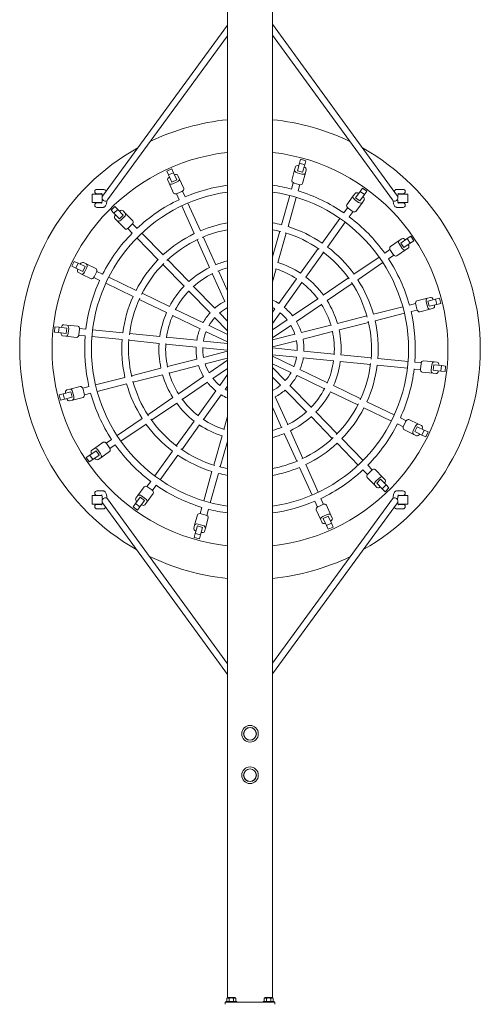
# Model space of a CAD drawing. Units: millimetres. Extents: x 2190 to 10065, y 129 to 7693.
# Drawn here: x 5628 to 6652, y 4396 to 6583 of the extents above; entities that cross this region are included whole.
import ezdxf

# ---------------------------------------------------------------- set-up
doc = ezdxf.new("R2010")
doc.units = ezdxf.units.MM
doc.header["$LTSCALE"] = 30
doc.layers.add('Visible (ISO)', color=7, linetype='Continuous', lineweight=18)

msp = doc.modelspace()

# ---------------------------------------------------------------- linework, layer by layer
at = {"layer": 'Visible (ISO)'}
for p, q in [((6089.8, 4410.2), (6089.8, 7290.8)), ((6189.8, 4410.2), (6189.8, 7290.8)), ((5812, 6190.9), (6089.8, 6571.2)), ((6467.6, 6190.9), (6189.8, 6573)), ((5823.3, 6182.7), (6089.8, 6547.5)), ((6456.3, 6182.7), (6189.8, 6549.2)), ((6245.1, 6247.3), (6249.8, 6264.1)), ((6252.4, 6273.1), (6249.8, 6264.1)), ((6249.8, 6264.1), (6261.4, 6260.8)), ((6252.4, 6273.1), (6263.9, 6269.8)), ((6256.7, 6244.1), (6261.4, 6260.8)), ((6263.9, 6269.8), (6261.4, 6260.8)), ((5954.9, 6246.8), (5965.9, 6251.7)), ((5954.9, 6246.8), (5958.8, 6238.3)), ((5958.8, 6238.3), (5969.7, 6243.2)), ((5965.9, 6222.4), (5958.8, 6238.3)), ((5965.9, 6251.7), (5969.7, 6243.2)), ((5976.8, 6227.3), (5969.7, 6243.2)), ((5982.6, 6230.3), (5979.7, 6236.8)), ((6239, 6249.4), (6232.5, 6226.3)), ((6240.9, 6256.3), (6239, 6249.4)), ((6244.5, 6243.2), (6255.1, 6240.2)), ((6245.1, 6247.3), (6256.7, 6244.1)), ((6256.5, 6219.5), (6263, 6242.7)), ((6263, 6242.7), (6265, 6249.5)), ((5956.9, 6226.6), (5959.8, 6220.1)), ((5959.8, 6220.1), (5969.7, 6198.1)), ((5965.9, 6222.4), (5976.8, 6227.3)), ((5968.1, 6218.8), (5978.1, 6223.3)), ((5992.5, 6208.4), (5982.6, 6230.3)), ((6236.1, 6220.7), (6232.2, 6206.9)), ((6238, 6220), (6248.6, 6217)), ((6246.6, 6202.8), (6250.5, 6216.7)), ((5788.8, 6195.8), (5788.8, 6176.8)), ((5810.5, 6195.8), (5788.8, 6195.8)), ((5794.8, 6200.8), (5794.8, 6201.8)), ((5799.3, 6206.3), (5801.9, 6206.3)), ((5801.9, 6196.3), (5799.3, 6196.3)), ((5807.5, 6206.3), (5801.9, 6206.3)), ((5801.9, 6196.3), (5807.5, 6196.3)), ((5812.3, 6206.3), (5807.5, 6206.3)), ((5807.5, 6196.3), (5810.4, 6196.3)), ((5813.3, 6206.3), (5812.3, 6206.3)), ((5976.1, 6196.2), (5982, 6183.1)), ((5978, 6196.9), (5988, 6201.4)), ((5995.7, 6189.3), (5989.7, 6202.4)), ((6228.1, 6192.5), (6209.8, 6127.4)), ((6369.2, 6191.5), (6355.1, 6172)), ((6373.3, 6197.3), (6369.2, 6191.5)), ((6374.2, 6187.4), (6384.4, 6201.5)), ((6384, 6180.4), (6394.1, 6194.5)), ((6389.8, 6209.1), (6384.4, 6201.5)), ((6384.4, 6201.5), (6394.1, 6194.5)), ((6389.8, 6209.1), (6399.6, 6202.1)), ((6399.6, 6202.1), (6394.1, 6194.5)), ((6467.2, 6206.3), (6466.3, 6206.3)), ((6472, 6206.3), (6467.2, 6206.3)), ((6490.8, 6195.8), (6469, 6195.8)), ((6469.2, 6196.3), (6472, 6196.3)), ((6477.6, 6206.3), (6472, 6206.3)), ((6472, 6196.3), (6477.6, 6196.3)), ((6477.6, 6206.3), (6480.3, 6206.3)), ((6480.3, 6196.3), (6477.6, 6196.3)), ((6484.8, 6200.8), (6484.8, 6201.8)), ((6490.8, 6195.8), (6490.8, 6176.8)), ((5810.5, 6176.8), (5788.8, 6176.8)), ((5794.8, 6170.8), (5794.8, 6171.8)), ((5799.3, 6176.3), (5801.9, 6176.3)), ((5807.5, 6176.3), (5801.9, 6176.3)), ((5810.4, 6176.3), (5807.5, 6176.3)), ((5988.1, 6169.5), (6015.9, 6107.9)), ((6029.6, 6114), (6001.8, 6175.7)), ((6224.3, 6123.4), (6242.6, 6188.5)), ((6372.2, 6183.7), (6381.1, 6177.3)), ((6374.2, 6187.4), (6384, 6180.4)), ((6375.4, 6157.4), (6389.5, 6176.9)), ((6389.5, 6176.9), (6393.6, 6182.7)), ((6490.8, 6176.8), (6469, 6176.8)), ((6472, 6176.3), (6469.2, 6176.3)), ((6477.6, 6176.3), (6472, 6176.3)), ((6477.6, 6176.3), (6480.3, 6176.3)), ((6484.8, 6170.8), (6484.8, 6171.8)), ((5801.9, 6166.3), (5799.3, 6166.3)), ((5801.9, 6166.3), (5807.5, 6166.3)), ((5807.5, 6166.3), (5812.3, 6166.3)), ((5813.3, 6166.3), (5812.3, 6166.3)), ((5830.8, 6159.7), (5839.4, 6168.1)), ((5830.8, 6159.7), (5837.3, 6153)), ((5837.3, 6153), (5845.9, 6161.4)), ((5849.5, 6140.6), (5837.3, 6153)), ((5839.4, 6168.1), (5845.9, 6161.4)), ((5858.1, 6148.9), (5845.9, 6161.4)), ((5849.5, 6140.6), (5858.1, 6148.9)), ((5862.5, 6153.7), (5857.5, 6158.8)), ((5879.3, 6136.5), (5862.5, 6153.7)), ((6356.6, 6165.5), (6348.2, 6153.9)), ((6358.2, 6164.2), (6367.1, 6157.8)), ((6360.4, 6145.1), (6368.8, 6156.8)), ((6467.2, 6166.3), (6466.3, 6166.3)), ((6467.2, 6166.3), (6472, 6166.3)), ((6472, 6166.3), (6477.6, 6166.3)), ((6480.3, 6166.3), (6477.6, 6166.3)), ((5839.6, 6141.4), (5844.6, 6136.3)), ((5844.6, 6136.3), (5861.4, 6119)), ((5852.7, 6137.9), (5860.6, 6145.6)), ((5869.5, 6120.7), (5877.4, 6128.4)), ((5888.8, 6119.6), (5878.7, 6129.9)), ((6339.5, 6141.7), (6300, 6086.8)), ((6312.2, 6078.1), (6351.7, 6133)), ((5868, 6119.4), (5878, 6109.1)), ((5946.4, 6060.5), (5899.2, 6108.9)), ((6205.8, 6113.1), (6189.8, 6056.3)), ((6201.9, 6044), (6220.2, 6109)), ((5888.4, 6098.4), (5935.6, 6050)), ((6022, 6094.3), (6049.8, 6032.7)), ((6063.5, 6038.8), (6035.7, 6100.4)), ((6471.7, 6092.5), (6451.8, 6079)), ((6477.6, 6096.6), (6471.7, 6092.5)), ((6471.9, 6084.2), (6478.1, 6075.1)), ((6475.1, 6087), (6489.4, 6096.8)), ((6475.1, 6087), (6481.8, 6077)), ((6481.8, 6077), (6496.2, 6086.8)), ((6497.1, 6102), (6489.4, 6096.8)), ((6489.4, 6096.8), (6496.2, 6086.8)), ((6503.9, 6092.1), (6496.2, 6086.8)), ((6497.1, 6102), (6503.9, 6092.1)), ((6291.3, 6074.7), (6251.9, 6019.9)), ((6264, 6011.1), (6303.5, 6066)), ((6451, 6072.4), (6439.2, 6064.3)), ((6447.6, 6051.9), (6459.5, 6060)), ((6452, 6070.6), (6458.2, 6061.6)), ((6465.9, 6058.3), (6485.8, 6071.9)), ((6485.8, 6071.9), (6491.7, 6075.9)), ((5744, 6035.4), (5749.2, 6046.2)), ((5749.2, 6046.2), (5757.6, 6042.2)), ((5752.4, 6031.4), (5757.6, 6042.2)), ((5773.2, 6034.6), (5757.6, 6042.2)), ((5775.7, 6040.6), (5769.3, 6043.7)), ((5797.4, 6030.2), (5775.7, 6040.6)), ((5946, 6039.3), (5993.2, 5991)), ((6004, 6001.4), (5956.8, 6049.8)), ((6426.8, 6055.9), (6370.9, 6017.8)), ((6379.4, 6005.4), (6435.3, 6043.5)), ((5744, 6035.4), (5752.4, 6031.4)), ((5768, 6023.8), (5752.4, 6031.4)), ((5758.5, 6021.2), (5764.9, 6018.1)), ((5764.9, 6018.1), (5786.6, 6007.7)), ((5768, 6023.8), (5773.2, 6034.6)), ((5772, 6022.5), (5776.8, 6032.4)), ((5793.7, 6012), (5798.5, 6021.9)), ((5812.1, 6017.6), (5799.2, 6023.8)), ((6056, 6019), (6083.8, 5957.4)), ((6089.8, 5980.6), (6069.7, 6025.2)), ((6189.8, 6001), (6197.8, 6029.6)), ((5792.7, 6010.3), (5805.6, 6004.1)), ((5819.1, 5997.6), (5880, 5968.2)), ((5886.5, 5981.7), (5825.6, 6011.1)), ((6243.1, 6007.7), (6203.7, 5952.8)), ((6215.8, 5944.1), (6255.3, 5999)), ((6358.6, 6009.4), (6302.8, 5971.4)), ((6311.2, 5959), (6367.1, 5997)), ((5960.8, 5945.9), (5899.9, 5975.3)), ((6003.7, 5980.2), (6050.9, 5931.8)), ((6061.6, 5942.3), (6014.4, 5990.7)), ((5893.4, 5961.7), (5954.3, 5932.4)), ((6290.4, 5962.9), (6234.5, 5924.9)), ((6507.9, 5952.6), (6494, 5949.1)), ((6508.2, 5950.6), (6510.9, 5940)), ((6534.2, 5964.5), (6510.9, 5958.5)), ((6531.5, 5956.6), (6534.2, 5945.9)), ((6541.1, 5966.2), (6534.2, 5964.5)), ((6535.4, 5958.1), (6552.3, 5962.4)), ((6535.4, 5958.1), (6538.4, 5946.4)), ((6538.4, 5946.4), (6555.3, 5950.7)), ((6561.3, 5964.7), (6552.3, 5962.4)), ((6552.3, 5962.4), (6555.3, 5950.7)), ((6564.3, 5953), (6555.3, 5950.7)), ((6561.3, 5964.7), (6564.3, 5953)), ((6035.2, 5910.1), (5974.3, 5939.4)), ((6089.8, 5913.4), (6072.1, 5931.6)), ((6194.9, 5940.7), (6189.8, 5933.5)), ((6189.8, 5907.9), (6207.1, 5931.9)), ((6243, 5912.5), (6298.9, 5950.5)), ((6479.5, 5945.4), (6414, 5928.7)), ((6417.7, 5914.2), (6483.2, 5930.8)), ((6497.7, 5934.5), (6511.6, 5938.1)), ((6517, 5934.3), (6540.4, 5940.2)), ((6540.4, 5940.2), (6547.3, 5942)), ((5967.8, 5925.9), (6028.7, 5896.6)), ((6061.3, 5921.1), (6089.8, 5891.9)), ((6222.1, 5916.4), (6189.8, 5894.4)), ((6399.5, 5925), (6334, 5908.4)), ((6337.7, 5893.8), (6403.2, 5910.5)), ((5704.9, 5888.9), (5706.1, 5900.9)), ((5704.9, 5888.9), (5714.2, 5888)), ((5706.1, 5900.9), (5715.4, 5899.9)), ((5714.2, 5888), (5715.4, 5899.9)), ((5731.4, 5886.3), (5714.2, 5888)), ((5732.6, 5898.2), (5715.4, 5899.9)), ((5732.9, 5904.7), (5725.8, 5905.4)), ((5731.4, 5886.3), (5732.6, 5898.2)), ((5756.9, 5902.3), (5732.9, 5904.7)), ((5735.6, 5886.4), (5736.7, 5897.3)), ((5759.6, 5884), (5760.7, 5894.9)), ((5775, 5895.5), (5760.7, 5896.9)), ((5857.2, 5887.2), (5789.9, 5894)), ((5939.2, 5879), (5872, 5885.7)), ((6042.2, 5890), (6089.8, 5867.1)), ((6089.8, 5883.8), (6048.7, 5903.6)), ((6189.8, 5876.2), (6230.6, 5904)), ((6319.5, 5904.7), (6254, 5888)), ((6257.7, 5873.5), (6323.2, 5890.2)), ((5723.4, 5880.6), (5730.4, 5879.8)), ((5730.4, 5879.8), (5754.4, 5877.4)), ((5759.2, 5882), (5773.5, 5880.5)), ((5788.4, 5879.1), (5855.7, 5872.3)), ((5870.5, 5870.8), (5937.7, 5864.1)), ((6021.4, 5870.8), (5954.1, 5877.5)), ((6089.8, 5863.9), (6036.3, 5869.3)), ((6239.4, 5884.3), (6189.8, 5871.7)), ((6189.8, 5856.2), (6243.1, 5869.8)), ((5952.6, 5862.6), (6019.9, 5855.8)), ((6034.8, 5854.3), (6089.8, 5848.8)), ((6089.8, 5846.4), (6036.4, 5832.8)), ((6244.7, 5848.2), (6189.8, 5853.8)), ((6326.9, 5840), (6259.7, 5846.7)), ((6021.9, 5829.1), (5956.4, 5812.4)), ((6040.1, 5818.3), (6089.8, 5830.9)), ((6089.8, 5826.4), (6049, 5798.6)), ((6189.8, 5838.7), (6243.2, 5833.3)), ((6237.4, 5812.5), (6189.8, 5835.5)), ((6258.2, 5831.8), (6325.4, 5825.1)), ((6340.3, 5823.6), (6407.6, 5816.8)), ((6409.1, 5831.8), (6341.8, 5838.5)), ((6491.2, 5823.5), (6423.9, 5830.3)), ((6520.3, 5820.6), (6506, 5822)), ((6549.1, 5822.7), (6525.2, 5825.1)), ((6556.2, 5822), (6549.1, 5822.7)), ((5941.9, 5808.7), (5876.4, 5792.1)), ((5960, 5797.9), (6025.6, 5814.6)), ((6057.4, 5786.2), (6089.8, 5808.2)), ((6189.8, 5818.8), (6230.8, 5799)), ((6218.2, 5781.5), (6189.8, 5810.7)), ((6311.8, 5776.7), (6250.9, 5806)), ((6422.4, 5815.3), (6489.7, 5808.6)), ((6504.5, 5807.1), (6518.9, 5805.7)), ((6520, 5818.6), (6518.9, 5807.7)), ((6522.7, 5800.3), (6546.6, 5797.9)), ((6543.9, 5816.2), (6542.8, 5805.3)), ((6546.6, 5797.9), (6553.7, 5797.2)), ((6548.1, 5816.3), (6546.9, 5804.4)), ((6546.9, 5804.4), (6564.2, 5802.6)), ((6548.1, 5816.3), (6565.4, 5814.6)), ((6565.4, 5814.6), (6564.2, 5802.6)), ((6573.5, 5801.7), (6564.2, 5802.6)), ((6574.7, 5813.6), (6565.4, 5814.6)), ((6574.7, 5813.6), (6573.5, 5801.7)), ((5861.9, 5788.4), (5796.4, 5771.7)), ((5880, 5777.5), (5945.5, 5794.2)), ((6036.6, 5790.1), (5980.7, 5752)), ((5989.1, 5739.6), (6045, 5777.7)), ((6089.8, 5794.7), (6072.5, 5770.7)), ((6189.8, 5789.2), (6207.5, 5771)), ((6244.4, 5792.5), (6305.3, 5763.2)), ((5741.2, 5756.1), (5724.3, 5751.8)), ((5739.2, 5762.3), (5732.3, 5760.6)), ((5762.5, 5768.3), (5739.2, 5762.3)), ((5744.1, 5744.5), (5741.2, 5756.1)), ((5748, 5746), (5745.3, 5756.7)), ((5781.9, 5768), (5768, 5764.5)), ((5771.4, 5752), (5768.6, 5762.6)), ((5800.1, 5757.2), (5865.6, 5773.9)), ((6063.7, 5758.5), (6024.2, 5703.6)), ((6084.7, 5761.9), (6089.8, 5769)), ((6217.9, 5760.3), (6265.2, 5711.9)), ((6275.9, 5722.3), (6228.7, 5770.8)), ((6318.8, 5756.7), (6379.6, 5727.3)), ((6386.2, 5740.8), (6325.3, 5770.2)), ((5715.3, 5749.5), (5724.3, 5751.8)), ((5718.2, 5737.9), (5715.3, 5749.5)), ((5718.2, 5737.9), (5727.3, 5740.2)), ((5727.3, 5740.2), (5724.3, 5751.8)), ((5744.1, 5744.5), (5727.3, 5740.2)), ((5738.5, 5736.4), (5745.4, 5738.1)), ((5745.4, 5738.1), (5768.7, 5744.1)), ((5771.7, 5750), (5785.6, 5753.5)), ((5968.3, 5743.6), (5912.5, 5705.5)), ((6036.4, 5694.9), (6075.9, 5749.7)), ((6223.6, 5683.6), (6195.8, 5745.2)), ((6460.5, 5705), (6399.6, 5734.4)), ((5920.9, 5693.2), (5976.8, 5731.2)), ((6189.8, 5722), (6209.9, 5677.4)), ((6333.5, 5663.2), (6286.3, 5711.6)), ((6393.1, 5720.9), (6454, 5691.5)), ((5900.2, 5697.2), (5844.3, 5659.1)), ((6015.5, 5691.5), (5976, 5636.6)), ((6089.8, 5701.6), (6081.7, 5673)), ((6275.6, 5701.2), (6322.8, 5652.8)), ((6486.9, 5692.3), (6474, 5698.5)), ((6485.9, 5690.6), (6481.1, 5680.7)), ((6514.7, 5684.5), (6493, 5694.9)), ((5852.7, 5646.7), (5908.6, 5684.8)), ((5988.2, 5627.8), (6027.7, 5682.7)), ((6257.5, 5608.3), (6229.7, 5669.9)), ((6467.4, 5685), (6480.4, 5678.8)), ((6482.1, 5672.4), (6503.8, 5661.9)), ((6507.6, 5680.1), (6502.8, 5670.2)), ((6511.5, 5678.8), (6506.3, 5668)), ((6506.3, 5668), (6522, 5660.4)), ((6511.5, 5678.8), (6527.2, 5671.2)), ((6521.1, 5681.4), (6514.7, 5684.5)), ((6527.2, 5671.2), (6522, 5660.4)), ((6535.6, 5667.2), (6527.2, 5671.2)), ((6535.6, 5667.2), (6530.4, 5656.4)), ((5832, 5650.7), (5820.1, 5642.6)), ((6077.7, 5658.6), (6059.3, 5593.5)), ((6073.8, 5589.5), (6089.8, 5646.3)), ((6216.1, 5663.8), (6243.8, 5602.1)), ((6391.1, 5604.1), (6343.9, 5652.6)), ((6503.8, 5661.9), (6510.2, 5658.8)), ((6530.4, 5656.4), (6522, 5660.4)), ((5797.7, 5625.5), (5783.4, 5615.7)), ((5793.8, 5630.7), (5787.9, 5626.7)), ((5813.7, 5644.3), (5793.8, 5630.7)), ((5804.5, 5615.6), (5797.7, 5625.5)), ((5807.7, 5618.4), (5801.5, 5627.5)), ((5807.9, 5610), (5827.8, 5623.6)), ((5827.6, 5631.9), (5821.4, 5641)), ((5828.5, 5630.2), (5840.4, 5638.3)), ((5967.3, 5624.5), (5927.9, 5569.6)), ((6333.2, 5642.1), (6380.4, 5593.7)), ((5775.7, 5610.5), (5783.4, 5615.7)), ((5782.4, 5600.6), (5775.7, 5610.5)), ((5782.4, 5600.6), (5790.1, 5605.8)), ((5790.1, 5605.8), (5783.4, 5615.7)), ((5804.5, 5615.6), (5790.1, 5605.8)), ((5802, 5606), (5807.9, 5610)), ((5940, 5560.8), (5979.5, 5615.7)), ((6055.3, 5579.2), (6037, 5514.1)), ((6250, 5588.6), (6277.8, 5526.9)), ((6291.4, 5533.1), (6263.6, 5594.7)), ((6390.8, 5583), (6400.8, 5572.7)), ((6411.6, 5583.2), (6401.6, 5593.4)), ((6410, 5581.9), (6402.1, 5574.2)), ((6435, 5566.3), (6418.2, 5583.5)), ((5919.1, 5557.5), (5910.7, 5545.8)), ((6051.4, 5510), (6069.7, 5575.1)), ((6400.3, 5566.1), (6417.1, 5548.9)), ((6426.8, 5564.7), (6419, 5557)), ((6430.1, 5562), (6421.5, 5553.6)), ((6430.1, 5562), (6442.2, 5549.6)), ((6440, 5561.2), (6435, 5566.3)), ((5799.3, 5536.3), (5801.9, 5536.3)), ((5807.5, 5536.3), (5801.9, 5536.3)), ((5812.3, 5536.3), (5807.5, 5536.3)), ((5813.3, 5536.3), (5812.3, 5536.3)), ((5904.2, 5545.2), (5890.1, 5525.7)), ((5921.4, 5538.4), (5912.5, 5544.8)), ((5922.9, 5537.1), (5931.3, 5548.7)), ((6417.1, 5548.9), (6422.1, 5543.7)), ((6421.5, 5553.6), (6433.6, 5541.2)), ((6442.2, 5549.6), (6433.6, 5541.2)), ((6440.2, 5534.5), (6433.6, 5541.2)), ((6448.7, 5542.9), (6440.2, 5534.5)), ((6448.7, 5542.9), (6442.2, 5549.6)), ((6467.2, 5536.3), (6466.3, 5536.3)), ((6472, 5536.3), (6467.2, 5536.3)), ((6477.6, 5536.3), (6472, 5536.3)), ((6477.6, 5536.3), (6480.3, 5536.3)), ((5788.8, 5525.8), (5788.8, 5506.8)), ((5810.5, 5525.8), (5788.8, 5525.8)), ((5794.8, 5530.8), (5794.8, 5531.8)), ((5801.9, 5526.3), (5799.3, 5526.3)), ((5801.9, 5526.3), (5807.5, 5526.3)), ((5807.5, 5526.3), (5810.4, 5526.3)), ((5823.3, 5518.3), (6089.8, 5151.9)), ((5895.6, 5522.2), (5885.4, 5508.1)), ((5890.1, 5525.7), (5885.9, 5519.9)), ((5905.3, 5515.2), (5895.2, 5501)), ((5905.3, 5515.2), (5895.6, 5522.2)), ((5907.3, 5518.8), (5898.4, 5525.3)), ((5910.4, 5511.1), (5924.4, 5530.6)), ((6456.3, 5518.3), (6189.8, 5153.6)), ((6283.9, 5513.3), (6289.8, 5500.2)), ((6303.5, 5506.4), (6297.6, 5519.5)), ((6490.8, 5525.8), (6469, 5525.8)), ((6469.2, 5526.3), (6472, 5526.3)), ((6472, 5526.3), (6477.6, 5526.3)), ((6480.3, 5526.3), (6477.6, 5526.3)), ((6484.8, 5530.8), (6484.8, 5531.8)), ((6490.8, 5525.8), (6490.8, 5506.8)), ((5810.5, 5506.8), (5788.8, 5506.8)), ((5794.8, 5500.8), (5794.8, 5501.8)), ((5799.3, 5506.3), (5801.9, 5506.3)), ((5801.9, 5496.3), (5799.3, 5496.3)), ((5807.5, 5506.3), (5801.9, 5506.3)), ((5801.9, 5496.3), (5807.5, 5496.3)), ((5810.4, 5506.3), (5807.5, 5506.3)), ((5807.5, 5496.3), (5812.3, 5496.3)), ((5812, 5510.1), (6089.8, 5128.1)), ((5813.3, 5496.3), (5812.3, 5496.3)), ((5880, 5500.5), (5885.4, 5508.1)), ((5889.7, 5493.5), (5880, 5500.5)), ((5895.2, 5501), (5885.4, 5508.1)), ((5889.7, 5493.5), (5895.2, 5501)), ((5906.2, 5505.3), (5910.4, 5511.1)), ((6032.9, 5499.7), (6029, 5485.9)), ((6043.5, 5481.8), (6047.4, 5495.7)), ((6467.6, 5510.1), (6189.8, 5129.8)), ((6287, 5494.2), (6296.9, 5472.2)), ((6301.6, 5505.7), (6291.6, 5501.2)), ((6319.7, 5482.5), (6309.8, 5504.5)), ((6467.2, 5496.3), (6466.3, 5496.3)), ((6467.2, 5496.3), (6472, 5496.3)), ((6490.8, 5506.8), (6469, 5506.8)), ((6472, 5506.3), (6469.2, 5506.3)), ((6477.6, 5506.3), (6472, 5506.3)), ((6472, 5496.3), (6477.6, 5496.3)), ((6477.6, 5506.3), (6480.3, 5506.3)), ((6480.3, 5496.3), (6477.6, 5496.3)), ((6484.8, 5500.8), (6484.8, 5501.8)), ((6023, 5483.1), (6016.5, 5459.9)), ((6041.6, 5482.6), (6031, 5485.5)), ((6040.6, 5453.1), (6047.1, 5476.3)), ((6296.9, 5472.2), (6299.9, 5465.7)), ((6311.5, 5483.8), (6301.5, 5479.2)), ((6313.7, 5480.2), (6302.7, 5475.2)), ((6302.7, 5475.2), (6309.9, 5459.4)), ((6313.7, 5480.2), (6320.8, 5464.3)), ((6322.7, 5476), (6319.7, 5482.5)), ((6016.5, 5459.9), (6014.6, 5453)), ((6022.9, 5458.5), (6018.2, 5441.8)), ((6034.4, 5455.2), (6022.9, 5458.5)), ((6035.1, 5459.4), (6024.5, 5462.4)), ((6034.4, 5455.2), (6029.7, 5438.5)), ((6038.7, 5446.3), (6040.6, 5453.1)), ((6320.8, 5464.3), (6309.9, 5459.4)), ((6313.7, 5450.9), (6309.9, 5459.4)), ((6324.6, 5455.8), (6313.7, 5450.9)), ((6324.6, 5455.8), (6320.8, 5464.3)), ((6015.6, 5432.8), (6018.2, 5441.8)), ((6027.2, 5429.5), (6015.6, 5432.8)), ((6029.7, 5438.5), (6018.2, 5441.8)), ((6027.2, 5429.5), (6029.7, 5438.5)), ((6094.3, 4400.5), (6084.3, 4400.5)), ((6084.3, 4400.5), (6084.3, 4395.5)), ((6110.3, 4402), (6086.3, 4402)), ((6086.3, 4402), (6086.3, 4400.5)), ((6088, 4402), (6088, 4408)), ((6106.3, 4410.5), (6090.3, 4410.5)), ((6093.2, 4402), (6093.2, 4408)), ((6094.3, 4400.5), (6185.3, 4400.5)), ((6103.4, 4402), (6103.4, 4408)), ((6108.5, 4402), (6108.5, 4408)), ((6110.3, 4402), (6110.3, 4400.5)), ((6193.3, 4402), (6169.3, 4402)), ((6169.3, 4402), (6169.3, 4400.5)), ((6171, 4402), (6171, 4408)), ((6189.3, 4410.5), (6173.3, 4410.5)), ((6176.2, 4402), (6176.2, 4408)), ((6195.3, 4400.5), (6185.3, 4400.5)), ((6186.4, 4402), (6186.4, 4408)), ((6191.5, 4402), (6191.5, 4408)), ((6193.3, 4402), (6193.3, 4400.5)), ((6195.3, 4400.5), (6195.3, 4395.5))]:
    msp.add_line(p, q, dxfattribs=at)
for centre, radius in [((6139.8, 4996.5), 18.5), ((6139.8, 4996.5), 14.1), ((6139.8, 4996.5), 13.9), ((6139.8, 4904.5), 18.5), ((6139.8, 4904.5), 14.1), ((6139.8, 4904.5), 13.9)]:
    msp.add_circle(centre, radius, dxfattribs=at)
for centre, radius, start, end in [((6139.8, 5851.3), 512, 95.6042, 115.6042), ((6139.8, 5851.3), 512, 64.3113, 84.3958), ((6139.8, 5851.3), 512, 119.1171, 240.5565), ((6139.8, 5851.3), 440, 96.525, 263.475), ((6139.8, 5851.3), 440, 276.525, 83.475), ((6139.8, 5851.3), 512, 299.3658, 60.804), ((6139.8, 5851.3), 367.5, 97.8196, 113.0943), ((6139.8, 5851.3), 367.5, 75.4331, 82.1804), ((6139.8, 5851.3), 352.5, 98.1546, 261.8454), ((5799.3, 6201.8), 4.5, 90, 180), ((5799.3, 6200.8), 4.5, 180, 270), ((6139.8, 5851.3), 352.5, 278.1546, 81.8454), ((6139.8, 5851.3), 367.5, 55.4331, 73.0943), ((6480.3, 6201.8), 4.5, 0, 90), ((6480.3, 6200.8), 4.5, 270, 0), ((5799.3, 6171.8), 4.5, 90, 180), ((5799.3, 6170.8), 4.5, 180, 270), ((6139.8, 5851.3), 367.5, 115.4331, 133.0943), ((6480.3, 6171.8), 4.5, 0, 90), ((6480.3, 6170.8), 4.5, 270, 0), ((6139.8, 5851.3), 285, 100.1042, 112.7532), ((6139.8, 5851.3), 285, 75.7691, 79.8958), ((6139.8, 5851.3), 367.5, 35.4331, 53.0943), ((6139.8, 5851.3), 367.5, 135.4331, 153.0943), ((6139.8, 5851.3), 285, 115.7691, 132.7532), ((6139.8, 5851.3), 270, 100.6719, 113.2449), ((6139.8, 5851.3), 270, 75.2763, 79.3281), ((6139.8, 5851.3), 270, 55.2763, 73.2449), ((6139.8, 5851.3), 285, 55.7691, 72.7532), ((6139.8, 5851.3), 270, 115.2763, 133.2449), ((6139.8, 5851.3), 270, 35.2763, 53.2449), ((6139.8, 5851.3), 285, 35.7691, 52.7532), ((6139.8, 5851.3), 285, 135.7691, 152.7532), ((6139.8, 5851.3), 270, 135.2763, 153.2449), ((6139.8, 5851.3), 202.5, 104.2949, 112.1339), ((6139.8, 5851.3), 202.5, 56.379, 72.1339), ((6139.8, 5851.3), 367.5, 15.4331, 33.0943), ((6139.8, 5851.3), 202.5, 116.379, 132.1339), ((6139.8, 5851.3), 187.5, 116.2022, 132.3084), ((6139.8, 5851.3), 187.5, 105.466, 112.3084), ((6139.8, 5851.3), 187.5, 56.2022, 72.3084), ((6139.8, 5851.3), 367.5, 155.4331, 173.0943), ((6139.8, 5851.3), 187.5, 36.2022, 52.3084), ((6139.8, 5851.3), 202.5, 36.379, 52.1339), ((6139.8, 5851.3), 270, 15.2763, 33.2449), ((6139.8, 5851.3), 285, 15.7691, 32.7532), ((6139.8, 5851.3), 202.5, 136.379, 152.1339), ((6139.8, 5851.3), 187.5, 136.2022, 152.3084), ((6139.8, 5851.3), 285, 155.7691, 172.7532), ((6139.8, 5851.3), 270, 155.2763, 173.2449), ((6139.8, 5851.3), 120, 117.8287, 130.6621), ((6139.8, 5851.3), 120, 57.8287, 65.3757), ((6139.8, 5851.3), 187.5, 16.2022, 32.3084), ((6139.8, 5851.3), 202.5, 16.379, 32.1339), ((6139.8, 5851.3), 202.5, 156.379, 172.1339), ((6139.8, 5851.3), 120, 137.8287, 150.6621), ((6139.8, 5851.3), 105, 118.4369, 130.2984), ((6139.8, 5851.3), 105, 58.1848, 61.5631), ((6139.8, 5851.3), 105, 38.1848, 50.2984), ((6139.8, 5851.3), 120, 37.8287, 50.6621), ((6139.8, 5851.3), 367.5, 355.4331, 13.0943), ((6139.8, 5851.3), 187.5, 156.2022, 172.3084), ((6139.8, 5851.3), 105, 138.1848, 150.2984), ((6139.8, 5851.3), 120, 17.8287, 30.6621), ((6139.8, 5851.3), 270, 355.2763, 13.2449), ((6139.8, 5851.3), 285, 355.7691, 12.7532), ((6139.8, 5851.3), 120, 157.8287, 170.6621), ((6139.8, 5851.3), 105, 158.1848, 170.2984), ((6139.8, 5851.3), 105, 18.1848, 30.2984), ((6139.8, 5851.3), 187.5, 356.2022, 12.3084), ((6139.8, 5851.3), 202.5, 356.379, 12.1339), ((6139.8, 5851.3), 367.5, 175.4331, 193.0943), ((6139.8, 5851.3), 285, 175.7691, 192.7532), ((6139.8, 5851.3), 270, 175.2763, 193.2449), ((6139.8, 5851.3), 202.5, 176.379, 192.1339), ((6139.8, 5851.3), 187.5, 176.2022, 192.3084), ((6139.8, 5851.3), 105, 358.1848, 10.2984), ((6139.8, 5851.3), 120, 357.8287, 10.6621), ((6139.8, 5851.3), 120, 177.8287, 190.6621), ((6139.8, 5851.3), 105, 178.1848, 190.2984), ((6139.8, 5851.3), 105, 338.1848, 350.2984), ((6139.8, 5851.3), 120, 337.8287, 350.6621), ((6139.8, 5851.3), 187.5, 336.2022, 352.3084), ((6139.8, 5851.3), 202.5, 336.379, 352.1339), ((6139.8, 5851.3), 270, 335.2763, 353.2449), ((6139.8, 5851.3), 187.5, 196.2022, 212.3084), ((6139.8, 5851.3), 120, 197.8287, 210.6621), ((6139.8, 5851.3), 105, 198.1848, 210.2984), ((6139.8, 5851.3), 105, 318.1848, 330.2984), ((6139.8, 5851.3), 285, 335.7691, 352.7532), ((6139.8, 5851.3), 367.5, 335.4331, 353.0943), ((6139.8, 5851.3), 270, 195.2763, 213.2449), ((6139.8, 5851.3), 202.5, 196.379, 212.1339), ((6139.8, 5851.3), 120, 217.8287, 230.6621), ((6139.8, 5851.3), 105, 218.1848, 230.2984), ((6139.8, 5851.3), 120, 317.8287, 330.6621), ((6139.8, 5851.3), 285, 195.7691, 212.7532), ((6139.8, 5851.3), 105, 238.1848, 241.5631), ((6139.8, 5851.3), 105, 298.4369, 310.2984), ((6139.8, 5851.3), 120, 297.8287, 310.6621), ((6139.8, 5851.3), 187.5, 316.2022, 332.3084), ((6139.8, 5851.3), 202.5, 316.379, 332.1339), ((6139.8, 5851.3), 367.5, 195.4331, 213.0943), ((6139.8, 5851.3), 187.5, 216.2022, 232.3084), ((6139.8, 5851.3), 120, 237.8287, 245.3757), ((6139.8, 5851.3), 202.5, 216.379, 232.1339), ((6139.8, 5851.3), 187.5, 296.2022, 312.3084), ((6139.8, 5851.3), 270, 315.2763, 333.2449), ((6139.8, 5851.3), 285, 315.7691, 332.7532), ((6139.8, 5851.3), 270, 215.2763, 233.2449), ((6139.8, 5851.3), 187.5, 236.2022, 252.3084), ((6139.8, 5851.3), 202.5, 296.379, 312.1339), ((6139.8, 5851.3), 285, 215.7691, 232.7532), ((6139.8, 5851.3), 202.5, 236.379, 252.1339), ((6139.8, 5851.3), 187.5, 285.466, 292.3084), ((6139.8, 5851.3), 367.5, 315.4331, 333.0943), ((6139.8, 5851.3), 202.5, 284.2949, 292.1339), ((6139.8, 5851.3), 270, 295.2763, 313.2449), ((6139.8, 5851.3), 367.5, 215.4331, 233.0943), ((6139.8, 5851.3), 270, 235.2763, 253.2449), ((6139.8, 5851.3), 285, 295.7691, 312.7532), ((6139.8, 5851.3), 285, 235.7691, 252.7532), ((6139.8, 5851.3), 270, 280.6719, 293.2449), ((6139.8, 5851.3), 270, 255.2763, 259.3281), ((6139.8, 5851.3), 285, 280.1042, 292.7532), ((6139.8, 5851.3), 367.5, 295.4331, 313.0943), ((6139.8, 5851.3), 285, 255.7691, 259.8958), ((5799.3, 5531.8), 4.5, 90, 180), ((6139.8, 5851.3), 367.5, 235.4331, 253.0943), ((6480.3, 5531.8), 4.5, 0, 90), ((5799.3, 5530.8), 4.5, 180, 270), ((6139.8, 5851.3), 367.5, 277.8196, 293.0943), ((6480.3, 5530.8), 4.5, 270, 0), ((5799.3, 5501.8), 4.5, 90, 180), ((5799.3, 5500.8), 4.5, 180, 270), ((6139.8, 5851.3), 367.5, 255.4331, 262.1804), ((6480.3, 5501.8), 4.5, 0, 90), ((6480.3, 5500.8), 4.5, 270, 0), ((6139.8, 5851.3), 512, 244.0927, 264.3958), ((6139.8, 5851.3), 512, 275.6042, 295.8239), ((6092.7, 4406.1), 5, 118.3587, 157.6669), ((6103.9, 4406.1), 5, 22.3331, 61.6413), ((6175.7, 4406.1), 5, 118.3587, 157.6669), ((6186.9, 4406.1), 5, 22.3331, 61.6413)]:
    msp.add_arc(centre, radius, start, end, dxfattribs=at)
for centre, major_axis, ratio, start_param, end_param in [((6247.6, 6254.4), (6.74, -1.9), 0.646088, 1.642286, 3.141593), ((5973.3, 6234), (6.38, 2.88), 0.646088, 0, 1.499307), ((6245.7, 6247.6), (-6.74, 1.9), 0.646088, 0, 1.570796), ((6256.3, 6244.6), (-6.74, 1.9), 0.646088, 1.570796, 3.141593), ((6258.2, 6251.4), (6.74, -1.9), 0.646088, 0, 1.499307), ((5963.3, 6229.4), (6.38, 2.88), 0.646088, 1.642286, 3.141593), ((5966.2, 6222.9), (-6.38, -2.88), 0.646088, 0, 1.570796), ((5976.2, 6227.5), (-6.38, -2.88), 0.646088, 1.570796, 3.141593), ((6239.2, 6224.4), (6.74, -1.9), 0.646088, 3.141593, 4.712389), ((6249.8, 6221.4), (6.74, -1.9), 0.646088, 4.712389, 6.283185), ((5976.1, 6201), (6.38, 2.88), 0.646088, 3.141593, 4.712389), ((5986.1, 6205.5), (6.38, 2.88), 0.646088, 4.712389, 6.283185), ((6374.9, 6187.4), (-5.68, 4.09), 0.646088, 0, 1.570796), ((6379, 6193.2), (5.68, -4.09), 0.646088, 1.642286, 3.141593), ((5817.6, 6186.8), (-5.65, 4.13), 0.917744, 0, 3.141593), ((6360.8, 6167.9), (5.68, -4.09), 0.646088, 3.141593, 4.712389), ((6383.8, 6181), (-5.68, 4.09), 0.646088, 1.570796, 3.141593), ((6387.9, 6186.8), (5.68, -4.09), 0.646088, 0, 1.499307), ((6461.9, 6186.8), (-5.66, -4.12), 0.917976, 0, 3.141593), ((5844.6, 6146.3), (5.01, 4.89), 0.646088, 1.642286, 3.141593), ((5852.5, 6153.9), (5.01, 4.89), 0.646088, 0, 1.499307), ((5857.5, 6148.8), (-5.01, -4.89), 0.646088, 1.570796, 3.141593), ((6369.7, 6161.5), (5.68, -4.09), 0.646088, 4.712389, 6.283185), ((5849.6, 6141.2), (-5.01, -4.89), 0.646088, 0, 1.570796), ((5874.3, 6131.6), (5.01, 4.89), 0.646088, 4.712389, 6.283185), ((5866.4, 6123.9), (5.01, 4.89), 0.646088, 3.141593, 4.712389), ((6475.6, 6086.7), (-3.94, 5.78), 0.646088, 0, 1.570796), ((6481.5, 6090.8), (3.94, -5.78), 0.646088, 1.642286, 3.141593), ((6487.7, 6081.7), (3.94, -5.78), 0.646088, 0, 1.499307), ((6455.7, 6073.2), (3.94, -5.78), 0.646088, 3.141593, 4.712389), ((6461.9, 6064.1), (3.94, -5.78), 0.646088, 4.712389, 6.283185), ((6481.8, 6077.7), (-3.94, 5.78), 0.646088, 1.570796, 3.141593), ((5766.3, 6037.4), (3.04, 6.31), 0.646088, 0, 1.499307), ((5772.7, 6034.3), (-3.04, -6.31), 0.646088, 1.570796, 3.141593), ((5761.5, 6027.5), (3.04, 6.31), 0.646088, 1.642286, 3.141593), ((5767.9, 6024.4), (-3.04, -6.31), 0.646088, 0, 1.570796), ((5794.4, 6023.9), (3.04, 6.31), 0.646088, 4.712389, 6.283185), ((5789.6, 6014), (3.04, 6.31), 0.646088, 3.141593, 4.712389), ((6512.6, 5951.7), (1.73, -6.78), 0.646088, 3.141593, 4.712389), ((6535.9, 5957.7), (-1.73, 6.78), 0.646088, 0, 1.570796), ((6542.8, 5959.4), (1.73, -6.78), 0.646088, 1.642286, 3.141593), ((6515.3, 5941.1), (1.73, -6.78), 0.646088, 4.712389, 6.283185), ((6538.6, 5947), (-1.73, 6.78), 0.646088, 1.570796, 3.141593), ((6545.5, 5948.8), (1.73, -6.78), 0.646088, 0, 1.499307), ((5724, 5887.5), (0.7, 6.97), 0.646088, 1.642286, 3.141593), ((5725.1, 5898.5), (0.7, 6.97), 0.646088, 0, 1.499307), ((5731.1, 5886.8), (-0.7, -6.97), 0.646088, 0, 1.570796), ((5732.2, 5897.7), (-0.7, -6.97), 0.646088, 1.570796, 3.141593), ((5756.2, 5895.3), (0.7, 6.97), 0.646088, 4.712389, 6.283185), ((5755.1, 5884.4), (0.7, 6.97), 0.646088, 3.141593, 4.712389), ((6524.5, 5818.2), (-0.7, -6.97), 0.646088, 3.141593, 4.712389), ((6548.4, 5815.8), (0.7, 6.97), 0.646088, 0, 1.570796), ((6555.5, 5815.1), (-0.7, -6.97), 0.646088, 1.642286, 3.141593), ((6523.4, 5807.2), (-0.7, -6.97), 0.646088, 4.712389, 6.283185), ((6547.3, 5804.8), (0.7, 6.97), 0.646088, 1.570796, 3.141593), ((6554.4, 5804.1), (-0.7, -6.97), 0.646088, 0, 1.499307), ((5734, 5753.8), (-1.73, 6.78), 0.646088, 0, 1.499307), ((5740.9, 5755.6), (1.73, -6.78), 0.646088, 1.570796, 3.141593), ((5764.3, 5761.5), (-1.73, 6.78), 0.646088, 4.712389, 6.283185), ((5736.7, 5743.1), (-1.73, 6.78), 0.646088, 1.642286, 3.141593), ((5743.6, 5744.9), (1.73, -6.78), 0.646088, 0, 1.570796), ((5767, 5750.8), (-1.73, 6.78), 0.646088, 3.141593, 4.712389), ((6489.9, 5688.6), (-3.04, -6.31), 0.646088, 3.141593, 4.712389), ((6485.2, 5678.7), (-3.04, -6.31), 0.646088, 4.712389, 6.283185), ((6506.8, 5668.2), (3.04, 6.31), 0.646088, 1.570796, 3.141593), ((6511.6, 5678.2), (3.04, 6.31), 0.646088, 0, 1.570796), ((6518, 5675.1), (-3.04, -6.31), 0.646088, 1.642286, 3.141593), ((5817.6, 5638.5), (-3.94, 5.78), 0.646088, 4.712389, 6.283185), ((6513.3, 5665.2), (-3.04, -6.31), 0.646088, 0, 1.499307), ((5791.8, 5620.9), (-3.94, 5.78), 0.646088, 0, 1.499307), ((5797.7, 5624.9), (3.94, -5.78), 0.646088, 1.570796, 3.141593), ((5823.8, 5629.4), (-3.94, 5.78), 0.646088, 3.141593, 4.712389), ((5798, 5611.8), (-3.94, 5.78), 0.646088, 1.642286, 3.141593), ((5803.9, 5615.8), (3.94, -5.78), 0.646088, 0, 1.570796), ((6413.2, 5578.7), (-5.01, -4.89), 0.646088, 3.141593, 4.712389), ((6405.3, 5571), (-5.01, -4.89), 0.646088, 4.712389, 6.283185), ((6422.1, 5553.7), (5.01, 4.89), 0.646088, 1.570796, 3.141593), ((6430, 5561.4), (5.01, 4.89), 0.646088, 0, 1.570796), ((6435, 5556.3), (-5.01, -4.89), 0.646088, 1.642286, 3.141593), ((5909.8, 5541.1), (-5.68, 4.09), 0.646088, 4.712389, 6.283185), ((5918.8, 5534.7), (-5.68, 4.09), 0.646088, 3.141593, 4.712389), ((6427.1, 5548.6), (-5.01, -4.89), 0.646088, 0, 1.499307), ((5817.6, 5514.2), (5.66, 4.12), 0.917976, 0, 3.141593), ((5891.6, 5515.8), (-5.68, 4.09), 0.646088, 0, 1.499307), ((5895.8, 5521.6), (5.68, -4.09), 0.646088, 1.570796, 3.141593), ((5904.7, 5515.2), (5.68, -4.09), 0.646088, 0, 1.570796), ((6461.9, 5514.2), (5.65, -4.13), 0.917744, 0, 3.141593), ((5900.5, 5509.4), (-5.68, 4.09), 0.646088, 1.642286, 3.141593), ((6293.4, 5497.1), (-6.38, -2.88), 0.646088, 4.712389, 6.283185), ((6303.4, 5501.6), (-6.38, -2.88), 0.646088, 3.141593, 4.712389), ((6029.8, 5481.2), (-6.74, 1.9), 0.646088, 4.712389, 6.283185), ((6040.4, 5478.2), (-6.74, 1.9), 0.646088, 3.141593, 4.712389), ((6303.3, 5475.1), (6.38, 2.88), 0.646088, 1.570796, 3.141593), ((6313.3, 5479.6), (6.38, 2.88), 0.646088, 0, 1.570796), ((6316.3, 5473.1), (-6.38, -2.88), 0.646088, 1.642286, 3.141593), ((6021.3, 5451.1), (-6.74, 1.9), 0.646088, 0, 1.499307), ((6023.3, 5458), (6.74, -1.9), 0.646088, 1.570796, 3.141593), ((6033.8, 5455), (6.74, -1.9), 0.646088, 0, 1.570796), ((6306.2, 5468.6), (-6.38, -2.88), 0.646088, 0, 1.499307), ((6031.9, 5448.2), (-6.74, 1.9), 0.646088, 1.642286, 3.141593)]:
    msp.add_ellipse(centre, major_axis=major_axis, ratio=ratio, start_param=start_param, end_param=end_param, dxfattribs=at)
for points, knots in [([(5811.4, 6190), (5811.4, 6190.5), (5811.4, 6191), (5811.2, 6192.7), (5811, 6193.7), (5810.6, 6195.4), (5810.4, 6196.1), (5810.1, 6197), (5810, 6197.2), (5809.9, 6197.3), (5809.9, 6197.3), (5809.9, 6197.3)], [1.8535137, 1.8535137, 1.8535137, 1.8535137, 1.9759316, 1.9759316, 2.2621586, 2.2621586, 2.5230246, 2.5230246, 2.7322668, 2.7322668, 2.7761137, 2.7761137, 2.7761137, 2.7761137]), ([(5819.5, 6201.2), (5819.5, 6201.3), (5819.5, 6201.4), (5819, 6202.5), (5818.5, 6203.5), (5817.2, 6204.7), (5816.8, 6205.1), (5815.6, 6205.8), (5814.8, 6206.2), (5813.6, 6206.3), (5813.5, 6206.3), (5813.3, 6206.3)], [2.5908226, 2.5908226, 2.5908226, 2.5908226, 2.6151493, 2.6151493, 2.878371, 2.878371, 2.9820343, 2.9820343, 3.1179111, 3.1179111, 3.1415927, 3.1415927, 3.1415927, 3.1415927]), ([(6466.3, 6206.3), (6465.6, 6206.3), (6464.8, 6206.1), (6463.5, 6205.6), (6463, 6205.3), (6461.8, 6204.3), (6461.4, 6203.7), (6460.6, 6202.5), (6460.3, 6201.9), (6460, 6201.3)], [3.1415927, 3.1415927, 3.1415927, 3.1415927, 3.2426744, 3.2426744, 3.3573495, 3.3573495, 3.5255314, 3.5255314, 3.6896925, 3.6896925, 3.6896925, 3.6896925]), ([(6469.6, 6197.3), (6469.6, 6197.3), (6469.6, 6197.3), (6469.5, 6197), (6469.4, 6196.8), (6469.1, 6196.1), (6469, 6195.5), (6468.6, 6194.1), (6468.5, 6193.2), (6468.3, 6191.5), (6468.2, 6190.8), (6468.1, 6190)], [3.5070716, 3.5070716, 3.5070716, 3.5070716, 3.6112289, 3.6112289, 3.7759287, 3.7759287, 3.9893286, 3.9893286, 4.2457195, 4.2457195, 4.4295959, 4.4295959, 4.4295959, 4.4295959]), ([(5809.9, 6175.3), (5809.9, 6175.3), (5810, 6175.3), (5810.1, 6175.5), (5810.2, 6175.8), (5810.4, 6176.5), (5810.6, 6177.1), (5810.9, 6178.5), (5811.1, 6179.4), (5811.4, 6181.4), (5811.5, 6182.6), (5811.5, 6184), (5811.5, 6184.2), (5811.5, 6184.4)], [0.365479, 0.365479, 0.365479, 0.365479, 0.469636, 0.469636, 0.634336, 0.634336, 0.847736, 0.847736, 1.104127, 1.104127, 1.386712, 1.386712, 1.425083, 1.425083, 1.425083, 1.425083]), ([(5813.3, 6166.3), (5814, 6166.3), (5814.7, 6166.4), (5816, 6167), (5816.6, 6167.3), (5817.7, 6168.3), (5818.2, 6168.9), (5819.2, 6170.4), (5819.6, 6171.4), (5820.3, 6173.5), (5820.6, 6174.7), (5821.1, 6177.1), (5821.3, 6178.4), (5821.5, 6180.2), (5821.5, 6180.7), (5821.6, 6181.1)], [0, 0, 0, 0, 0.101082, 0.101082, 0.215757, 0.215757, 0.383939, 0.383939, 0.64716, 0.64716, 0.910382, 0.910382, 1.173604, 1.173604, 1.254552, 1.254552, 1.254552, 1.254552]), ([(6458, 6181.1), (6458.1, 6180), (6458.2, 6179), (6458.5, 6176.6), (6458.8, 6175.4), (6459.4, 6173.1), (6459.7, 6172), (6460.6, 6170.1), (6461.1, 6169.1), (6462.3, 6167.8), (6462.7, 6167.5), (6463.9, 6166.7), (6464.8, 6166.4), (6465.9, 6166.3), (6466.1, 6166.3), (6466.3, 6166.3)], [5.028583, 5.028583, 5.028583, 5.028583, 5.230299, 5.230299, 5.49352, 5.49352, 5.756742, 5.756742, 6.019964, 6.019964, 6.123627, 6.123627, 6.259504, 6.259504, 6.283185, 6.283185, 6.283185, 6.283185]), ([(6468, 6184.4), (6468.1, 6183.2), (6468.1, 6182.1), (6468.4, 6179.9), (6468.6, 6178.9), (6468.9, 6177.2), (6469.1, 6176.5), (6469.4, 6175.6), (6469.6, 6175.4), (6469.6, 6175.3), (6469.6, 6175.3), (6469.6, 6175.3)], [4.858476, 4.858476, 4.858476, 4.858476, 5.117524, 5.117524, 5.403751, 5.403751, 5.664617, 5.664617, 5.873859, 5.873859, 5.917706, 5.917706, 5.917706, 5.917706]), ([(5821.7, 5520.5), (5821.6, 5521.9), (5821.4, 5523.3), (5821, 5525.9), (5820.8, 5527.2), (5820.2, 5529.5), (5819.9, 5530.5), (5819, 5532.5), (5818.5, 5533.5), (5817.2, 5534.7), (5816.8, 5535.1), (5815.6, 5535.8), (5814.8, 5536.2), (5813.6, 5536.3), (5813.5, 5536.3), (5813.3, 5536.3)], [1.825484, 1.825484, 1.825484, 1.825484, 2.088706, 2.088706, 2.351928, 2.351928, 2.615149, 2.615149, 2.878371, 2.878371, 2.982034, 2.982034, 3.117911, 3.117911, 3.141593, 3.141593, 3.141593, 3.141593]), ([(6466.3, 5536.3), (6465.6, 5536.3), (6464.8, 5536.1), (6463.5, 5535.6), (6463, 5535.3), (6461.8, 5534.3), (6461.4, 5533.7), (6460.4, 5532.1), (6460, 5531.2), (6459.2, 5529.1), (6458.9, 5527.9), (6458.4, 5525.5), (6458.2, 5524.1), (6458, 5522), (6458, 5521.3), (6457.9, 5520.5)], [3.141593, 3.141593, 3.141593, 3.141593, 3.242674, 3.242674, 3.357349, 3.357349, 3.525531, 3.525531, 3.788753, 3.788753, 4.051975, 4.051975, 4.315196, 4.315196, 4.457701, 4.457701, 4.457701, 4.457701]), ([(5811.6, 5516.7), (5811.6, 5517.1), (5811.6, 5517.4), (5811.5, 5519.1), (5811.4, 5520.3), (5811.2, 5522.7), (5811, 5523.7), (5810.6, 5525.4), (5810.4, 5526.1), (5810.1, 5527), (5810, 5527.2), (5809.9, 5527.3), (5809.9, 5527.3), (5809.9, 5527.3)], [1.603857, 1.603857, 1.603857, 1.603857, 1.680737, 1.680737, 1.975932, 1.975932, 2.262159, 2.262159, 2.523025, 2.523025, 2.732267, 2.732267, 2.776114, 2.776114, 2.776114, 2.776114]), ([(5821.7, 5519.9), (5821.7, 5519.9), (5821.7, 5519.9), (5821.7, 5520), (5821.7, 5520.1), (5821.7, 5520.2), (5821.7, 5520.3), (5821.7, 5520.4), (5821.7, 5520.4), (5821.7, 5520.5)], [3.4890079, 3.4890079, 3.4890079, 3.4890079, 3.5737641, 3.5737641, 3.684074, 3.684074, 3.7943839, 3.7943839, 3.9046938, 3.9046938, 3.9046938, 3.9046938]), ([(6457.9, 5520.5), (6457.9, 5520.4), (6457.9, 5520.4), (6457.9, 5520.3), (6457.9, 5520.2), (6457.9, 5520.1), (6457.9, 5520), (6457.9, 5519.9), (6457.9, 5519.9), (6457.9, 5519.9)], [0, 0, 0, 0, 0.1103099, 0.1103099, 0.2206198, 0.2206198, 0.3309297, 0.3309297, 0.4151676, 0.4151676, 0.4151676, 0.4151676]), ([(6469.6, 5527.3), (6469.6, 5527.3), (6469.6, 5527.3), (6469.5, 5527), (6469.4, 5526.8), (6469.1, 5526.1), (6469, 5525.5), (6468.6, 5524.1), (6468.5, 5523.2), (6468.2, 5521.1), (6468.1, 5520), (6468, 5518.1), (6468, 5517.4), (6468, 5516.7)], [3.507072, 3.507072, 3.507072, 3.507072, 3.611229, 3.611229, 3.775929, 3.775929, 3.989329, 3.989329, 4.24572, 4.24572, 4.528305, 4.528305, 4.679711, 4.679711, 4.679711, 4.679711]), ([(5809.9, 5505.3), (5809.9, 5505.3), (5810, 5505.3), (5810.1, 5505.5), (5810.2, 5505.8), (5810.4, 5506.5), (5810.6, 5507.1), (5810.9, 5508.5), (5811.1, 5509.4), (5811.2, 5510.6), (5811.3, 5511), (5811.3, 5511.3)], [0.3654789, 0.3654789, 0.3654789, 0.3654789, 0.4696362, 0.4696362, 0.6343361, 0.6343361, 0.8477359, 0.8477359, 1.1041269, 1.1041269, 1.1824176, 1.1824176, 1.1824176, 1.1824176]), ([(5813.3, 5496.3), (5814, 5496.3), (5814.7, 5496.4), (5816, 5497), (5816.6, 5497.3), (5817.7, 5498.3), (5818.2, 5498.9), (5818.8, 5499.8), (5818.9, 5500.1), (5819.1, 5500.3)], [0, 0, 0, 0, 0.1010817, 0.1010817, 0.2157568, 0.2157568, 0.3839388, 0.3839388, 0.4629316, 0.4629316, 0.4629316, 0.4629316]), ([(6460.5, 5500.4), (6460.9, 5499.6), (6461.3, 5498.9), (6462.3, 5497.8), (6462.7, 5497.5), (6463.9, 5496.7), (6464.8, 5496.4), (6465.9, 5496.3), (6466.1, 5496.3), (6466.3, 5496.3)], [5.8178435, 5.8178435, 5.8178435, 5.8178435, 6.0199637, 6.0199637, 6.1236269, 6.1236269, 6.2595037, 6.2595037, 6.2831853, 6.2831853, 6.2831853, 6.2831853]), ([(6468.2, 5511.3), (6468.2, 5511.2), (6468.3, 5511.1), (6468.4, 5509.9), (6468.6, 5508.9), (6468.9, 5507.2), (6469.1, 5506.5), (6469.4, 5505.6), (6469.6, 5505.4), (6469.6, 5505.3), (6469.6, 5505.3), (6469.6, 5505.3)], [5.1006627, 5.1006627, 5.1006627, 5.1006627, 5.1175242, 5.1175242, 5.4037513, 5.4037513, 5.6646172, 5.6646172, 5.8738595, 5.8738595, 5.9177064, 5.9177064, 5.9177064, 5.9177064]), ([(6093.2, 4408), (6093, 4408.4), (6092.8, 4408.7), (6092.5, 4409.1), (6092.3, 4409.3), (6091.9, 4409.6), (6091.6, 4409.7), (6091.1, 4409.9), (6090.8, 4409.9), (6090.6, 4409.9), (6090.4, 4409.9), (6090.1, 4409.9), (6089.6, 4409.7), (6089.3, 4409.6), (6088.9, 4409.3), (6088.7, 4409.1), (6088.4, 4408.7), (6088.2, 4408.4), (6088, 4408)], [-0.53039, -0.53039, -0.53039, -0.53039, -0.393872, -0.393872, -0.287594, -0.287594, -0.143797, -0.143797, 0, 0, 0, 0.143797, 0.143797, 0.287594, 0.287594, 0.393872, 0.393872, 0.53039, 0.53039, 0.53039, 0.53039]), ([(6103.4, 4408), (6103.1, 4408.4), (6102.7, 4408.7), (6102, 4409.1), (6101.6, 4409.3), (6100.8, 4409.6), (6100.3, 4409.7), (6099.3, 4409.9), (6098.8, 4409.9), (6098.3, 4409.9), (6097.8, 4409.9), (6097.3, 4409.9), (6096.2, 4409.7), (6095.7, 4409.6), (6094.9, 4409.3), (6094.6, 4409.1), (6093.9, 4408.7), (6093.4, 4408.4), (6093.2, 4408)], [-0.53039, -0.53039, -0.53039, -0.53039, -0.393872, -0.393872, -0.287594, -0.287594, -0.143797, -0.143797, 0, 0, 0, 0.143797, 0.143797, 0.287594, 0.287594, 0.393872, 0.393872, 0.53039, 0.53039, 0.53039, 0.53039]), ([(6108.5, 4408), (6108.4, 4408.4), (6108.2, 4408.7), (6107.8, 4409.1), (6107.6, 4409.3), (6107.2, 4409.6), (6107, 4409.7), (6106.5, 4409.9), (6106.2, 4409.9), (6106, 4409.9), (6105.7, 4409.9), (6105.5, 4409.9), (6104.9, 4409.7), (6104.7, 4409.6), (6104.3, 4409.3), (6104.1, 4409.1), (6103.8, 4408.7), (6103.6, 4408.4), (6103.4, 4408)], [-0.53039, -0.53039, -0.53039, -0.53039, -0.393872, -0.393872, -0.287594, -0.287594, -0.143797, -0.143797, 0, 0, 0, 0.143797, 0.143797, 0.287594, 0.287594, 0.393872, 0.393872, 0.53039, 0.53039, 0.53039, 0.53039]), ([(6176.2, 4408), (6176, 4408.4), (6175.8, 4408.7), (6175.5, 4409.1), (6175.3, 4409.3), (6174.9, 4409.6), (6174.6, 4409.7), (6174.1, 4409.9), (6173.8, 4409.9), (6173.6, 4409.9), (6173.4, 4409.9), (6173.1, 4409.9), (6172.6, 4409.7), (6172.3, 4409.6), (6171.9, 4409.3), (6171.7, 4409.1), (6171.4, 4408.7), (6171.2, 4408.4), (6171, 4408)], [-0.53039, -0.53039, -0.53039, -0.53039, -0.393872, -0.393872, -0.287594, -0.287594, -0.143797, -0.143797, 0, 0, 0, 0.143797, 0.143797, 0.287594, 0.287594, 0.393872, 0.393872, 0.53039, 0.53039, 0.53039, 0.53039]), ([(6186.4, 4408), (6186.1, 4408.4), (6185.7, 4408.7), (6185, 4409.1), (6184.6, 4409.3), (6183.8, 4409.6), (6183.3, 4409.7), (6182.3, 4409.9), (6181.8, 4409.9), (6181.3, 4409.9), (6180.8, 4409.9), (6180.3, 4409.9), (6179.2, 4409.7), (6178.7, 4409.6), (6177.9, 4409.3), (6177.6, 4409.1), (6176.9, 4408.7), (6176.4, 4408.4), (6176.2, 4408)], [-0.53039, -0.53039, -0.53039, -0.53039, -0.393872, -0.393872, -0.287594, -0.287594, -0.143797, -0.143797, 0, 0, 0, 0.143797, 0.143797, 0.287594, 0.287594, 0.393872, 0.393872, 0.53039, 0.53039, 0.53039, 0.53039]), ([(6191.5, 4408), (6191.4, 4408.4), (6191.2, 4408.7), (6190.8, 4409.1), (6190.6, 4409.3), (6190.2, 4409.6), (6190, 4409.7), (6189.5, 4409.9), (6189.2, 4409.9), (6189, 4409.9), (6188.7, 4409.9), (6188.5, 4409.9), (6187.9, 4409.7), (6187.7, 4409.6), (6187.3, 4409.3), (6187.1, 4409.1), (6186.8, 4408.7), (6186.6, 4408.4), (6186.4, 4408)], [-0.53039, -0.53039, -0.53039, -0.53039, -0.393872, -0.393872, -0.287594, -0.287594, -0.143797, -0.143797, 0, 0, 0, 0.143797, 0.143797, 0.287594, 0.287594, 0.393872, 0.393872, 0.53039, 0.53039, 0.53039, 0.53039])]:
    msp.add_open_spline(points, degree=3, knots=knots, dxfattribs=at)

doc.saveas('drawing.dxf')
